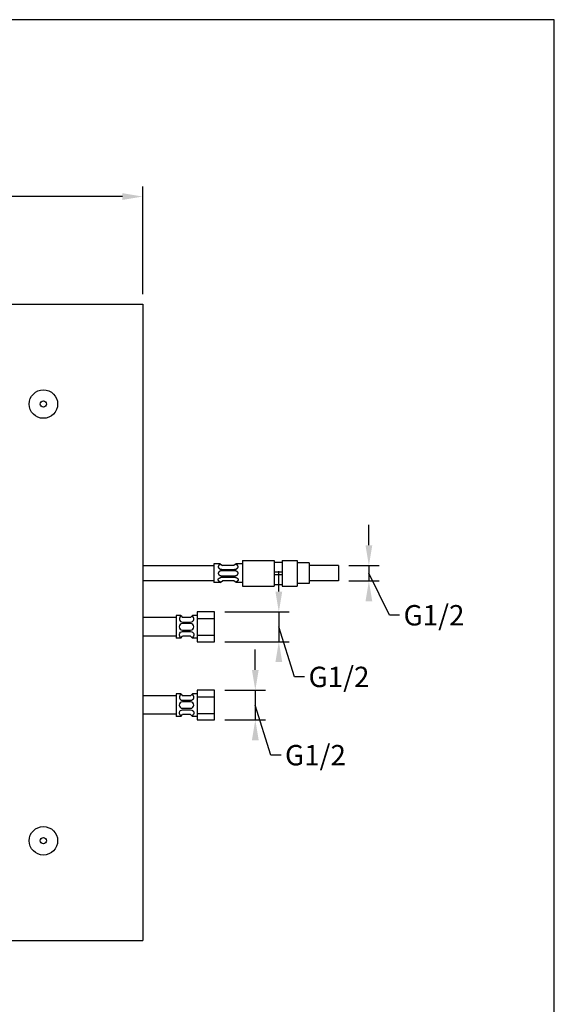
# Model space of a CAD drawing. Units: millimetres. Extents: x 2603 to 3617, y -3391 to -1956.
# Drawn here: x 3197 to 3617, y -2730 to -1956 of the extents above; entities that cross this region are included whole.
import ezdxf

# ---------------------------------------------------------------- set-up
doc = ezdxf.new("R2010")
doc.units = ezdxf.units.MM
doc.header["$MEASUREMENT"] = 0
doc.layers.add('Default', color=7, linetype='Continuous', true_color=0x000000)
doc.layers.add('Dimensions - mm', color=5, linetype='Continuous', lineweight=0, true_color=0x0000ff)
doc.layers.add('Drawing Frame', color=7, linetype='Continuous', lineweight=30, true_color=0x000000)
doc.styles.add('Arial', font='txt')
doc.dimstyles.new('Default mm Sink', dxfattribs={"dimscale": 16, "dimtxt": 1, "dimasz": 1, "dimexe": 0.5, "dimexo": 0.5, "dimgap": 0.25, "dimtad": 0, "dimtih": 1, "dimtoh": 1, "dimdec": 0, "dimzin": 1, "dimdsep": 46, "dimtxsty": 'Arial', "dimcen": 0.5, "dimazin": 0, "dimtfac": 1, "dimtdec": 4, "dimtix": 1, "dimtmove": 1, "dimatfit": 3, "dimfxl": 0, "dimtolj": 1, "dimtzin": 1, "dimarcsym": 0})

# ---------------------------------------------------------------- blocks, each defined once
blk = doc.blocks.new('*D3')
at = {"layer": 'Defpoints', "color": 0}
for p in [(2793.48, -2095.47), (2793.48, -2180.09), (3293.48, -2180.09)]:
    blk.add_point(p, dxfattribs=at)
at = {"layer": 'Dimensions - mm', "color": 0, "lineweight": -2}
for p, q in [((2793.48, -2172.09), (2793.48, -2087.47)), ((3293.48, -2172.09), (3293.48, -2087.47)), ((2809.48, -2095.47), (3015.44, -2095.47)), ((3277.48, -2095.47), (3071.51, -2095.47))]:
    blk.add_line(p, q, dxfattribs=at)
at = {"layer": 'Dimensions - mm', "color": 0}
for points in [[(2809.48, -2092.8), (2809.48, -2098.14), (2793.48, -2095.47)], [(3277.48, -2098.14), (3277.48, -2092.8), (3293.48, -2095.47)]]:
    blk.add_solid(points, dxfattribs=at)
at = {"layer": 'Dimensions - mm', "color": 0, "insert": (3043.48, -2095.47), "char_height": 16, "attachment_point": 5, "style": 'Arial'}
blk.add_mtext('\\A1;□500', dxfattribs=at)
blk = doc.blocks.new('*D4')
at = {"layer": 'Defpoints', "color": 0}
for p in [(3349.94, -2483.34), (3349.94, -2506.68), (3381.95, -2506.68)]:
    blk.add_point(p, dxfattribs=at)
at = {"layer": 'Dimensions - mm', "color": 0, "lineweight": -2}
for p, q in [((3381.95, -2467.34), (3381.95, -2451.34)), ((3357.94, -2483.34), (3389.95, -2483.34)), ((3381.95, -2483.34), (3381.95, -2506.68)), ((3394.2, -2534.37), (3381.95, -2495.01)), ((3357.94, -2506.68), (3389.95, -2506.68)), ((3402.2, -2534.37), (3394.2, -2534.37))]:
    blk.add_line(p, q, dxfattribs=at)
at = {"layer": 'Dimensions - mm', "color": 0}
for points in [[(3379.28, -2467.34), (3384.62, -2467.34), (3381.95, -2483.34)], [(3384.62, -2522.68), (3379.28, -2522.68), (3381.95, -2506.68)]]:
    blk.add_solid(points, dxfattribs=at)
at = {"layer": 'Dimensions - mm', "color": 0, "insert": (3429.22, -2534.37), "char_height": 16, "attachment_point": 5, "style": 'Arial'}
blk.add_mtext('\\A1;G1/2', dxfattribs=at)
blk = doc.blocks.new('*D5')
at = {"layer": 'Defpoints', "color": 0}
for p in [(3349.94, -2421.85), (3349.94, -2445.2), (3400.45, -2445.2)]:
    blk.add_point(p, dxfattribs=at)
at = {"layer": 'Dimensions - mm', "color": 0, "lineweight": -2}
for p, q in [((3400.45, -2405.85), (3400.45, -2389.85)), ((3357.94, -2421.85), (3408.45, -2421.85)), ((3400.45, -2421.85), (3400.45, -2445.2)), ((3412.69, -2472.88), (3400.45, -2433.53)), ((3357.94, -2445.2), (3408.45, -2445.2)), ((3420.69, -2472.88), (3412.69, -2472.88))]:
    blk.add_line(p, q, dxfattribs=at)
at = {"layer": 'Dimensions - mm', "color": 0}
for points in [[(3397.78, -2405.85), (3403.11, -2405.85), (3400.45, -2421.85)], [(3403.11, -2461.2), (3397.78, -2461.2), (3400.45, -2445.2)]]:
    blk.add_solid(points, dxfattribs=at)
at = {"layer": 'Dimensions - mm', "color": 0, "insert": (3447.72, -2472.88), "char_height": 16, "attachment_point": 5, "style": 'Arial'}
blk.add_mtext('\\A1;G1/2', dxfattribs=at)
blk = doc.blocks.new('*D6')
at = {"layer": 'Defpoints', "color": 0}
for p in [(3447.44, -2385.43), (3447.44, -2397.48), (3471.2, -2397.48)]:
    blk.add_point(p, dxfattribs=at)
at = {"layer": 'Dimensions - mm', "color": 0, "lineweight": -2}
for p, q in [((3471.2, -2369.43), (3471.2, -2353.43)), ((3455.44, -2385.43), (3479.2, -2385.43)), ((3471.2, -2385.43), (3471.2, -2397.48)), ((3455.44, -2397.48), (3479.2, -2397.48)), ((3487.33, -2424.44), (3471.2, -2391.46)), ((3495.33, -2424.44), (3487.33, -2424.44))]:
    blk.add_line(p, q, dxfattribs=at)
at = {"layer": 'Dimensions - mm', "color": 0}
for points in [[(3468.53, -2369.43), (3473.87, -2369.43), (3471.2, -2385.43)], [(3473.87, -2413.48), (3468.53, -2413.48), (3471.2, -2397.48)]]:
    blk.add_solid(points, dxfattribs=at)
at = {"layer": 'Dimensions - mm', "color": 0, "insert": (3522.35, -2424.44), "char_height": 16, "attachment_point": 5, "style": 'Arial'}
blk.add_mtext('\\A1;G1/2', dxfattribs=at)

msp = doc.modelspace()

# ---------------------------------------------------------------- linework, layer by layer
at = {"layer": 'Default'}
for p, q in [((2793.48, -2180.09), (3293.48, -2180.09)), ((3293.48, -2180.09), (3293.48, -2680.09)), ((3371.97, -2381.44), (3371.97, -2401.48)), ((3371.97, -2381.44), (3396.77, -2381.44)), ((3396.77, -2381.44), (3396.77, -2401.48)), ((3396.77, -2382.7), (3403.13, -2382.7)), ((3403.13, -2381.44), (3403.13, -2401.48)), ((3403.13, -2381.44), (3414.8, -2381.44)), ((3414.8, -2381.44), (3414.8, -2401.48)), ((3349.31, -2385.52), (3293.48, -2385.52)), ((3354.34, -2384.13), (3349.31, -2384.13)), ((3349.31, -2384.13), (3349.31, -2398.78)), ((3354.34, -2384.13), (3356.24, -2385.41)), ((3365.04, -2385.41), (3356.24, -2385.41)), ((3366.93, -2384.13), (3365.04, -2385.41)), ((3371.97, -2384.13), (3366.93, -2384.13)), ((3396.77, -2390.43), (3403.13, -2390.43)), ((3424.33, -2383.34), (3414.8, -2383.34)), ((3424.33, -2383.34), (3424.33, -2399.58)), ((3447.44, -2385.43), (3424.33, -2385.43)), ((3447.44, -2385.43), (3447.44, -2397.48)), ((3349.31, -2397.39), (3293.48, -2397.39)), ((3354.34, -2398.78), (3356.24, -2397.51)), ((3365.04, -2397.51), (3356.24, -2397.51)), ((3366.93, -2398.78), (3365.04, -2397.51)), ((3396.77, -2392.49), (3403.13, -2392.49)), ((3447.44, -2397.48), (3424.33, -2397.48)), ((3354.34, -2398.78), (3349.31, -2398.78)), ((3371.97, -2398.78), (3366.93, -2398.78)), ((3371.97, -2401.48), (3396.77, -2401.48)), ((3396.77, -2400.21), (3403.13, -2400.21)), ((3403.13, -2401.48), (3414.8, -2401.48)), ((3424.33, -2399.58), (3414.8, -2399.58)), ((3319.68, -2426.28), (3293.48, -2426.28)), ((3323.36, -2424.59), (3319.68, -2424.59)), ((3319.68, -2424.59), (3319.68, -2442.47)), ((3323.36, -2424.59), (3324.74, -2426.14)), ((3331.16, -2426.14), (3324.74, -2426.14)), ((3332.55, -2424.59), (3331.16, -2426.14)), ((3336.22, -2424.59), (3332.55, -2424.59)), ((3336.22, -2426.96), (3349.94, -2426.96)), ((3319.68, -2440.77), (3293.48, -2440.77)), ((3323.36, -2442.47), (3319.68, -2442.47)), ((3323.36, -2442.47), (3324.74, -2440.91)), ((3331.16, -2440.91), (3324.74, -2440.91)), ((3332.55, -2442.47), (3331.16, -2440.91)), ((3336.22, -2442.47), (3332.55, -2442.47)), ((3336.22, -2440.09), (3349.94, -2440.09)), ((3319.68, -2487.77), (3293.48, -2487.77)), ((3319.68, -2486.07), (3319.68, -2503.95)), ((3323.36, -2486.07), (3319.68, -2486.07)), ((3323.36, -2486.07), (3324.74, -2487.63)), ((3331.16, -2487.63), (3324.74, -2487.63)), ((3332.55, -2486.07), (3331.16, -2487.63)), ((3336.22, -2486.07), (3332.55, -2486.07)), ((3336.22, -2488.44), (3349.94, -2488.44)), ((3319.68, -2502.26), (3293.48, -2502.26)), ((3323.36, -2503.95), (3319.68, -2503.95)), ((3323.36, -2503.95), (3324.74, -2502.4)), ((3331.16, -2502.4), (3324.74, -2502.4)), ((3332.55, -2503.95), (3331.16, -2502.4)), ((3336.22, -2503.95), (3332.55, -2503.95)), ((3336.22, -2501.58), (3349.94, -2501.58)), ((2793.48, -2680.09), (3293.48, -2680.09))]:
    msp.add_line(p, q, dxfattribs=at)
for points in [[(3354.86, -2384.48), (3354.75, -2384.51), (3354.65, -2384.54), (3354.54, -2384.57), (3354.44, -2384.61), (3354.34, -2384.65), (3354.24, -2384.69), (3354.14, -2384.74), (3354.04, -2384.78), (3353.95, -2384.83), (3353.85, -2384.88), (3353.77, -2384.94), (3353.68, -2384.99), (3353.64, -2385.02), (3353.6, -2385.05), (3353.56, -2385.08), (3353.52, -2385.11), (3353.48, -2385.14), (3353.44, -2385.17), (3353.41, -2385.2), (3353.37, -2385.23), (3353.34, -2385.27), (3353.31, -2385.3), (3353.27, -2385.33), (3353.24, -2385.37), (3353.21, -2385.4), (3353.18, -2385.43), (3353.16, -2385.47), (3353.13, -2385.5), (3353.1, -2385.54), (3353.08, -2385.57), (3353.05, -2385.6), (3353.03, -2385.64), (3353.01, -2385.68), (3352.99, -2385.71), (3352.97, -2385.75), (3352.95, -2385.78), (3352.94, -2385.82), (3352.92, -2385.85), (3352.91, -2385.89), (3352.89, -2385.93), (3352.88, -2385.96), (3352.87, -2386), (3352.86, -2386.03), (3352.85, -2386.07), (3352.84, -2386.11), (3352.84, -2386.14), (3352.83, -2386.18), (3352.83, -2386.21), (3352.82, -2386.25), (3352.82, -2386.28), (3352.82, -2386.32), (3352.82, -2386.35), (3352.82, -2386.38), (3352.82, -2386.4), (3352.82, -2386.42), (3352.82, -2386.44), (3352.82, -2386.47), (3352.83, -2386.49), (3352.83, -2386.51), (3352.83, -2386.54), (3352.84, -2386.56), (3352.84, -2386.58), (3352.84, -2386.61), (3352.85, -2386.63), (3352.85, -2386.66), (3352.86, -2386.68), (3352.87, -2386.7), (3352.87, -2386.73), (3352.88, -2386.75), (3352.89, -2386.77), (3352.9, -2386.8), (3352.91, -2386.82), (3352.92, -2386.85), (3352.93, -2386.87), (3352.94, -2386.89), (3352.95, -2386.92), (3352.96, -2386.94), (3352.97, -2386.97), (3352.99, -2386.99), (3353, -2387.01), (3353.03, -2387.06), (3353.06, -2387.11), (3353.09, -2387.16), (3353.13, -2387.2), (3353.16, -2387.25), (3353.2, -2387.3), (3353.24, -2387.34), (3353.28, -2387.39), (3353.33, -2387.43), (3353.38, -2387.48), (3353.43, -2387.52), (3353.48, -2387.56), (3353.53, -2387.6), (3353.58, -2387.65), (3353.64, -2387.69), (3353.7, -2387.73), (3353.76, -2387.77), (3353.82, -2387.8), (3353.89, -2387.84), (3353.95, -2387.88), (3354.02, -2387.91), (3354.09, -2387.95), (3354.15, -2387.98), (3354.23, -2388.01), (3354.3, -2388.04), (3354.37, -2388.07), (3354.44, -2388.1), (3354.52, -2388.12), (3354.59, -2388.15), (3354.67, -2388.17), (3354.83, -2388.22), (3354.98, -2388.26), (3355.14, -2388.29), (3355.3, -2388.32), (3355.46, -2388.35), (3355.62, -2388.37), (3355.78, -2388.38), (3355.94, -2388.4), (3356.09, -2388.4), (3356.25, -2388.4), (3365.03, -2388.4), (3365.18, -2388.4), (3365.34, -2388.4), (3365.49, -2388.38), (3365.65, -2388.37), (3365.81, -2388.35), (3365.97, -2388.32), (3366.13, -2388.29), (3366.29, -2388.26), (3366.45, -2388.22), (3366.6, -2388.17), (3366.68, -2388.15), (3366.76, -2388.12), (3366.83, -2388.1), (3366.91, -2388.07), (3366.98, -2388.04), (3367.05, -2388.01), (3367.12, -2387.98), (3367.19, -2387.95), (3367.26, -2387.91), (3367.32, -2387.88), (3367.39, -2387.84), (3367.45, -2387.8), (3367.52, -2387.77), (3367.58, -2387.73), (3367.63, -2387.69), (3367.69, -2387.65), (3367.75, -2387.6), (3367.8, -2387.56), (3367.85, -2387.52), (3367.9, -2387.48), (3367.95, -2387.43), (3367.99, -2387.39), (3368.03, -2387.34), (3368.07, -2387.3), (3368.11, -2387.25), (3368.15, -2387.2), (3368.18, -2387.16), (3368.22, -2387.11), (3368.25, -2387.06), (3368.28, -2387.01), (3368.29, -2386.99), (3368.3, -2386.97), (3368.31, -2386.94), (3368.33, -2386.92), (3368.34, -2386.89), (3368.35, -2386.87), (3368.36, -2386.85), (3368.37, -2386.82), (3368.38, -2386.8), (3368.38, -2386.77), (3368.39, -2386.75), (3368.4, -2386.73), (3368.41, -2386.7), (3368.41, -2386.68), (3368.42, -2386.66), (3368.43, -2386.63), (3368.43, -2386.61), (3368.44, -2386.58), (3368.44, -2386.56), (3368.44, -2386.54), (3368.45, -2386.51), (3368.45, -2386.49), (3368.45, -2386.47), (3368.45, -2386.44), (3368.46, -2386.42), (3368.46, -2386.4), (3368.46, -2386.38), (3368.46, -2386.35), (3368.46, -2386.32), (3368.46, -2386.28), (3368.45, -2386.25), (3368.45, -2386.21), (3368.44, -2386.18), (3368.44, -2386.14), (3368.43, -2386.11), (3368.42, -2386.07), (3368.42, -2386.03), (3368.41, -2386), (3368.39, -2385.96), (3368.38, -2385.93), (3368.37, -2385.89), (3368.35, -2385.85), (3368.34, -2385.82), (3368.32, -2385.78), (3368.3, -2385.75), (3368.28, -2385.71), (3368.26, -2385.68), (3368.24, -2385.64), (3368.22, -2385.6), (3368.2, -2385.57), (3368.17, -2385.54), (3368.15, -2385.5), (3368.12, -2385.47), (3368.09, -2385.43), (3368.06, -2385.4), (3368.03, -2385.37), (3368, -2385.33), (3367.97, -2385.3), (3367.94, -2385.27), (3367.9, -2385.23), (3367.87, -2385.2), (3367.83, -2385.17), (3367.79, -2385.14), (3367.76, -2385.11), (3367.72, -2385.08), (3367.68, -2385.05), (3367.64, -2385.02), (3367.59, -2384.99), (3367.51, -2384.94), (3367.42, -2384.88), (3367.33, -2384.83), (3367.23, -2384.78), (3367.14, -2384.74), (3367.04, -2384.69), (3366.94, -2384.65), (3366.84, -2384.61), (3366.73, -2384.57), (3366.63, -2384.54), (3366.52, -2384.51), (3366.42, -2384.48)], [(3356.25, -2393.51), (3365.03, -2393.51), (3365.18, -2393.51), (3365.34, -2393.5), (3365.49, -2393.49), (3365.65, -2393.47), (3365.81, -2393.45), (3365.97, -2393.43), (3366.13, -2393.4), (3366.29, -2393.36), (3366.45, -2393.32), (3366.6, -2393.28), (3366.68, -2393.25), (3366.76, -2393.23), (3366.83, -2393.2), (3366.91, -2393.17), (3366.98, -2393.14), (3367.05, -2393.11), (3367.12, -2393.08), (3367.19, -2393.05), (3367.26, -2393.01), (3367.32, -2392.98), (3367.39, -2392.94), (3367.45, -2392.91), (3367.52, -2392.87), (3367.58, -2392.83), (3367.63, -2392.79), (3367.69, -2392.75), (3367.75, -2392.71), (3367.8, -2392.67), (3367.85, -2392.62), (3367.9, -2392.58), (3367.95, -2392.53), (3367.99, -2392.49), (3368.03, -2392.44), (3368.07, -2392.4), (3368.11, -2392.35), (3368.15, -2392.31), (3368.18, -2392.26), (3368.22, -2392.21), (3368.25, -2392.16), (3368.28, -2392.12), (3368.29, -2392.09), (3368.3, -2392.07), (3368.31, -2392.05), (3368.33, -2392.02), (3368.34, -2392), (3368.35, -2391.97), (3368.36, -2391.95), (3368.37, -2391.93), (3368.38, -2391.9), (3368.38, -2391.88), (3368.39, -2391.85), (3368.4, -2391.83), (3368.41, -2391.81), (3368.41, -2391.78), (3368.42, -2391.76), (3368.43, -2391.74), (3368.43, -2391.71), (3368.44, -2391.69), (3368.44, -2391.66), (3368.44, -2391.64), (3368.45, -2391.62), (3368.45, -2391.59), (3368.45, -2391.57), (3368.45, -2391.55), (3368.46, -2391.53), (3368.46, -2391.5), (3368.46, -2391.48), (3368.46, -2391.46), (3368.46, -2391.43), (3368.46, -2391.41), (3368.46, -2391.39), (3368.45, -2391.37), (3368.45, -2391.34), (3368.45, -2391.32), (3368.45, -2391.3), (3368.44, -2391.27), (3368.44, -2391.25), (3368.44, -2391.23), (3368.43, -2391.2), (3368.43, -2391.18), (3368.42, -2391.16), (3368.41, -2391.13), (3368.41, -2391.11), (3368.4, -2391.08), (3368.39, -2391.06), (3368.38, -2391.04), (3368.38, -2391.01), (3368.37, -2390.99), (3368.36, -2390.96), (3368.35, -2390.94), (3368.34, -2390.92), (3368.33, -2390.89), (3368.31, -2390.87), (3368.3, -2390.85), (3368.29, -2390.82), (3368.28, -2390.8), (3368.25, -2390.75), (3368.22, -2390.7), (3368.18, -2390.66), (3368.15, -2390.61), (3368.11, -2390.56), (3368.07, -2390.52), (3368.03, -2390.47), (3367.99, -2390.42), (3367.95, -2390.38), (3367.9, -2390.34), (3367.85, -2390.29), (3367.8, -2390.25), (3367.75, -2390.21), (3367.69, -2390.17), (3367.63, -2390.12), (3367.58, -2390.08), (3367.52, -2390.05), (3367.45, -2390.01), (3367.39, -2389.97), (3367.32, -2389.93), (3367.26, -2389.9), (3367.19, -2389.87), (3367.12, -2389.83), (3367.05, -2389.8), (3366.98, -2389.77), (3366.91, -2389.74), (3366.83, -2389.71), (3366.76, -2389.69), (3366.68, -2389.66), (3366.6, -2389.64), (3366.45, -2389.59), (3366.29, -2389.55), (3366.13, -2389.52), (3365.97, -2389.49), (3365.81, -2389.46), (3365.65, -2389.44), (3365.49, -2389.43), (3365.34, -2389.42), (3365.18, -2389.41), (3365.03, -2389.41), (3356.25, -2389.41), (3356.09, -2389.41), (3355.94, -2389.42), (3355.78, -2389.43), (3355.62, -2389.44), (3355.46, -2389.46), (3355.3, -2389.49), (3355.14, -2389.52), (3354.98, -2389.55), (3354.83, -2389.59), (3354.67, -2389.64), (3354.59, -2389.66), (3354.52, -2389.69), (3354.44, -2389.71), (3354.37, -2389.74), (3354.3, -2389.77), (3354.23, -2389.8), (3354.15, -2389.83), (3354.09, -2389.87), (3354.02, -2389.9), (3353.95, -2389.93), (3353.89, -2389.97), (3353.82, -2390.01), (3353.76, -2390.05), (3353.7, -2390.08), (3353.64, -2390.12), (3353.58, -2390.17), (3353.53, -2390.21), (3353.48, -2390.25), (3353.43, -2390.29), (3353.38, -2390.34), (3353.33, -2390.38), (3353.28, -2390.42), (3353.24, -2390.47), (3353.2, -2390.52), (3353.16, -2390.56), (3353.13, -2390.61), (3353.09, -2390.66), (3353.06, -2390.7), (3353.03, -2390.75), (3353, -2390.8), (3352.99, -2390.82), (3352.97, -2390.85), (3352.96, -2390.87), (3352.95, -2390.89), (3352.94, -2390.92), (3352.93, -2390.94), (3352.92, -2390.96), (3352.91, -2390.99), (3352.9, -2391.01), (3352.89, -2391.04), (3352.88, -2391.06), (3352.87, -2391.08), (3352.87, -2391.11), (3352.86, -2391.13), (3352.85, -2391.16), (3352.85, -2391.18), (3352.84, -2391.2), (3352.84, -2391.23), (3352.84, -2391.25), (3352.83, -2391.27), (3352.83, -2391.3), (3352.83, -2391.32), (3352.82, -2391.34), (3352.82, -2391.37), (3352.82, -2391.39), (3352.82, -2391.41), (3352.82, -2391.43), (3352.82, -2391.46), (3352.82, -2391.48), (3352.82, -2391.5), (3352.82, -2391.53), (3352.82, -2391.55), (3352.82, -2391.57), (3352.83, -2391.59), (3352.83, -2391.62), (3352.83, -2391.64), (3352.84, -2391.66), (3352.84, -2391.69), (3352.84, -2391.71), (3352.85, -2391.74), (3352.85, -2391.76), (3352.86, -2391.78), (3352.87, -2391.81), (3352.87, -2391.83), (3352.88, -2391.85), (3352.89, -2391.88), (3352.9, -2391.9), (3352.91, -2391.93), (3352.92, -2391.95), (3352.93, -2391.97), (3352.94, -2392), (3352.95, -2392.02), (3352.96, -2392.05), (3352.97, -2392.07), (3352.99, -2392.09), (3353, -2392.12), (3353.03, -2392.16), (3353.06, -2392.21), (3353.09, -2392.26), (3353.13, -2392.31), (3353.16, -2392.35), (3353.2, -2392.4), (3353.24, -2392.44), (3353.28, -2392.49), (3353.33, -2392.53), (3353.38, -2392.58), (3353.43, -2392.62), (3353.48, -2392.67), (3353.53, -2392.71), (3353.58, -2392.75), (3353.64, -2392.79), (3353.7, -2392.83), (3353.76, -2392.87), (3353.82, -2392.91), (3353.89, -2392.94), (3353.95, -2392.98), (3354.02, -2393.01), (3354.09, -2393.05), (3354.15, -2393.08), (3354.23, -2393.11), (3354.3, -2393.14), (3354.37, -2393.17), (3354.44, -2393.2), (3354.52, -2393.23), (3354.59, -2393.25), (3354.67, -2393.28), (3354.83, -2393.32), (3354.98, -2393.36), (3355.14, -2393.4), (3355.3, -2393.43), (3355.46, -2393.45), (3355.62, -2393.47), (3355.78, -2393.49), (3355.94, -2393.5), (3356.09, -2393.51), (3356.25, -2393.51)], [(3354.86, -2398.44), (3354.75, -2398.41), (3354.65, -2398.37), (3354.54, -2398.34), (3354.44, -2398.3), (3354.34, -2398.26), (3354.24, -2398.22), (3354.14, -2398.18), (3354.04, -2398.13), (3353.95, -2398.08), (3353.85, -2398.03), (3353.77, -2397.98), (3353.68, -2397.92), (3353.64, -2397.89), (3353.6, -2397.86), (3353.56, -2397.83), (3353.52, -2397.8), (3353.48, -2397.77), (3353.44, -2397.74), (3353.41, -2397.71), (3353.37, -2397.68), (3353.34, -2397.65), (3353.31, -2397.62), (3353.27, -2397.58), (3353.24, -2397.55), (3353.21, -2397.52), (3353.18, -2397.48), (3353.16, -2397.45), (3353.13, -2397.41), (3353.1, -2397.38), (3353.08, -2397.34), (3353.05, -2397.31), (3353.03, -2397.27), (3353.01, -2397.24), (3352.99, -2397.2), (3352.97, -2397.17), (3352.95, -2397.13), (3352.94, -2397.1), (3352.92, -2397.06), (3352.91, -2397.02), (3352.89, -2396.99), (3352.88, -2396.95), (3352.87, -2396.92), (3352.86, -2396.88), (3352.85, -2396.85), (3352.84, -2396.81), (3352.84, -2396.77), (3352.83, -2396.74), (3352.83, -2396.7), (3352.82, -2396.67), (3352.82, -2396.63), (3352.82, -2396.6), (3352.82, -2396.56), (3352.82, -2396.54), (3352.82, -2396.52), (3352.82, -2396.49), (3352.82, -2396.47), (3352.82, -2396.45), (3352.83, -2396.42), (3352.83, -2396.4), (3352.83, -2396.38), (3352.84, -2396.35), (3352.84, -2396.33), (3352.84, -2396.31), (3352.85, -2396.28), (3352.85, -2396.26), (3352.86, -2396.24), (3352.87, -2396.21), (3352.87, -2396.19), (3352.88, -2396.16), (3352.89, -2396.14), (3352.9, -2396.12), (3352.91, -2396.09), (3352.92, -2396.07), (3352.93, -2396.04), (3352.94, -2396.02), (3352.95, -2396), (3352.96, -2395.97), (3352.97, -2395.95), (3352.99, -2395.93), (3353, -2395.9), (3353.03, -2395.85), (3353.06, -2395.81), (3353.09, -2395.76), (3353.13, -2395.71), (3353.16, -2395.67), (3353.2, -2395.62), (3353.24, -2395.57), (3353.28, -2395.53), (3353.33, -2395.48), (3353.38, -2395.44), (3353.43, -2395.4), (3353.48, -2395.35), (3353.53, -2395.31), (3353.58, -2395.27), (3353.64, -2395.23), (3353.7, -2395.19), (3353.76, -2395.15), (3353.82, -2395.11), (3353.89, -2395.07), (3353.95, -2395.04), (3354.02, -2395), (3354.09, -2394.97), (3354.15, -2394.94), (3354.23, -2394.91), (3354.3, -2394.87), (3354.37, -2394.85), (3354.44, -2394.82), (3354.52, -2394.79), (3354.59, -2394.76), (3354.67, -2394.74), (3354.83, -2394.69), (3354.98, -2394.65), (3355.14, -2394.62), (3355.3, -2394.59), (3355.46, -2394.57), (3355.62, -2394.55), (3355.78, -2394.53), (3355.94, -2394.52), (3356.09, -2394.51), (3356.25, -2394.51), (3365.03, -2394.51), (3365.18, -2394.51), (3365.34, -2394.52), (3365.49, -2394.53), (3365.65, -2394.55), (3365.81, -2394.57), (3365.97, -2394.59), (3366.13, -2394.62), (3366.29, -2394.65), (3366.45, -2394.69), (3366.6, -2394.74), (3366.68, -2394.76), (3366.76, -2394.79), (3366.83, -2394.82), (3366.91, -2394.85), (3366.98, -2394.87), (3367.05, -2394.91), (3367.12, -2394.94), (3367.19, -2394.97), (3367.26, -2395), (3367.32, -2395.04), (3367.39, -2395.07), (3367.45, -2395.11), (3367.52, -2395.15), (3367.58, -2395.19), (3367.63, -2395.23), (3367.69, -2395.27), (3367.75, -2395.31), (3367.8, -2395.35), (3367.85, -2395.4), (3367.9, -2395.44), (3367.95, -2395.48), (3367.99, -2395.53), (3368.03, -2395.57), (3368.07, -2395.62), (3368.11, -2395.67), (3368.15, -2395.71), (3368.18, -2395.76), (3368.22, -2395.81), (3368.25, -2395.85), (3368.28, -2395.9), (3368.29, -2395.93), (3368.3, -2395.95), (3368.31, -2395.97), (3368.33, -2396), (3368.34, -2396.02), (3368.35, -2396.04), (3368.36, -2396.07), (3368.37, -2396.09), (3368.38, -2396.12), (3368.38, -2396.14), (3368.39, -2396.16), (3368.4, -2396.19), (3368.41, -2396.21), (3368.41, -2396.24), (3368.42, -2396.26), (3368.43, -2396.28), (3368.43, -2396.31), (3368.44, -2396.33), (3368.44, -2396.35), (3368.44, -2396.38), (3368.45, -2396.4), (3368.45, -2396.42), (3368.45, -2396.45), (3368.45, -2396.47), (3368.46, -2396.49), (3368.46, -2396.52), (3368.46, -2396.54), (3368.46, -2396.56), (3368.46, -2396.6), (3368.46, -2396.63), (3368.45, -2396.67), (3368.45, -2396.7), (3368.44, -2396.74), (3368.44, -2396.77), (3368.43, -2396.81), (3368.42, -2396.85), (3368.42, -2396.88), (3368.41, -2396.92), (3368.39, -2396.95), (3368.38, -2396.99), (3368.37, -2397.02), (3368.35, -2397.06), (3368.34, -2397.1), (3368.32, -2397.13), (3368.3, -2397.17), (3368.28, -2397.2), (3368.26, -2397.24), (3368.24, -2397.27), (3368.22, -2397.31), (3368.2, -2397.34), (3368.17, -2397.38), (3368.15, -2397.41), (3368.12, -2397.45), (3368.09, -2397.48), (3368.06, -2397.52), (3368.03, -2397.55), (3368, -2397.58), (3367.97, -2397.62), (3367.94, -2397.65), (3367.9, -2397.68), (3367.87, -2397.71), (3367.83, -2397.74), (3367.79, -2397.77), (3367.76, -2397.8), (3367.72, -2397.83), (3367.68, -2397.86), (3367.64, -2397.89), (3367.59, -2397.92), (3367.51, -2397.98), (3367.42, -2398.03), (3367.33, -2398.08), (3367.23, -2398.13), (3367.14, -2398.18), (3367.04, -2398.22), (3366.94, -2398.26), (3366.84, -2398.3), (3366.73, -2398.34), (3366.63, -2398.37), (3366.52, -2398.41), (3366.42, -2398.44)], [(3336.22, -2445.2), (3349.94, -2445.2), (3349.94, -2421.85), (3336.22, -2421.85), (3336.22, -2445.2)], [(3336.22, -2506.68), (3349.94, -2506.68), (3349.94, -2483.34), (3336.22, -2483.34), (3336.22, -2506.68)]]:
    msp.add_lwpolyline(points, dxfattribs=at)
for points in [[(3323.74, -2425.01, 0.810784), (3324.75, -2429.8), (3331.16, -2429.8, 0.810784), (3332.17, -2425.01)], [(3324.75, -2436.03), (3331.16, -2436.03, 1), (3331.16, -2431.02), (3324.75, -2431.02, 1), (3324.75, -2436.03)], [(3323.74, -2442.04, -0.810784), (3324.75, -2437.25), (3331.16, -2437.25, -0.810784), (3332.17, -2442.04)], [(3323.74, -2486.49, 0.810784), (3324.75, -2491.28), (3331.16, -2491.28, 0.810784), (3332.17, -2486.49)], [(3324.75, -2497.51), (3331.16, -2497.51, 1), (3331.16, -2492.51), (3324.75, -2492.51, 1), (3324.75, -2497.51)], [(3323.74, -2503.53, -0.810784), (3324.75, -2498.74), (3331.16, -2498.74, -0.810784), (3332.17, -2503.53)]]:
    msp.add_lwpolyline(points, format="xyb", dxfattribs=at)
for centre, radius in [((3215.46, -2258.53), 11.18), ((3215.46, -2258.53), 2.45), ((3215.46, -2601.64), 11.18), ((3215.46, -2601.64), 2.45)]:
    msp.add_circle(centre, radius, dxfattribs=at)
at = {"layer": 'Drawing Frame'}
msp.add_lwpolyline([(2602.86, -1956.5), (2602.86, -3390.62), (3616.88, -3390.62), (3616.88, -1956.5), (2602.86, -1956.5)], dxfattribs=at)

# ---------------------------------------------------------------- dimensions: what is measured, and where the dimension line sits
at = {"layer": 'Dimensions - mm'}
dim = msp.add_linear_dim(base=(2793.48, -2095.47), p1=(3293.48, -2180.09), p2=(2793.48, -2180.09), text='□<>', dimstyle='Default mm Sink', dxfattribs=at)
dim.commit()
dim.dimension.update_dxf_attribs({"geometry": '*D3', "text_midpoint": (3043.48, -2095.47)})
for base, p1, p2, picture, middle in [((3471.2, -2397.48), (3447.44, -2385.43), (3447.44, -2397.48), '*D6', (3499.33, -2424.44)), ((3400.45, -2445.2), (3349.94, -2421.85), (3349.94, -2445.2), '*D5', (3424.69, -2472.88)), ((3381.95, -2506.68), (3349.94, -2483.34), (3349.94, -2506.68), '*D4', (3406.2, -2534.37))]:
    dim = msp.add_linear_dim(base=base, p1=p1, p2=p2, angle=90, text='G1/2', dimstyle='Default mm Sink', dxfattribs=at)
    dim.commit()
    dim.dimension.update_dxf_attribs({"geometry": picture, "text_midpoint": middle, "dimtype": 160})

doc.saveas('drawing.dxf')
